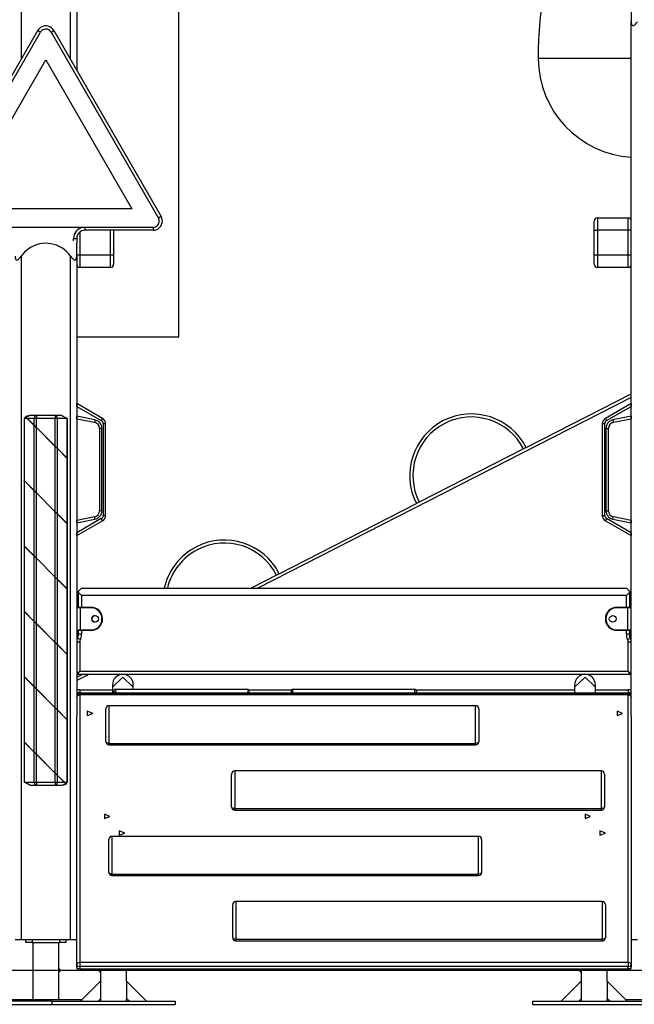
# Model space of a CAD drawing. Units: inches. Extents: x -112 to 308, y -306 to -9.
# Drawn here: x 86 to 96, y -112 to -96 of the extents above; entities that cross this region are included whole.
import ezdxf

# ---------------------------------------------------------------- set-up
doc = ezdxf.new("R2010")
doc.units = ezdxf.units.IN
doc.header["$MEASUREMENT"] = 0
doc.layers.add('Ebene 1', color=7, linetype='Continuous')

# ---------------------------------------------------------------- blocks, each defined once
blk = doc.blocks.new('block 3')
at = {"layer": 'Ebene 1', "color": 178, "lineweight": 25, "true_color": 0x000106}
for points in [[(86.172, -87.194), (86.172, -96.906)], [(86.971, -96.906), (86.971, -87.194)], [(87.072, -87.194), (87.072, -97.079)], [(88.732, -101.406), (88.732, -89.897)], [(96.072, -96.087), (96.072, -96.148), (96.072, -96.294)], [(96.072, -96.294), (96.073, -96.315), (96.077, -96.335), (96.081, -96.344), (96.085, -96.352), (96.092, -96.358), (96.101, -96.36), (96.111, -96.358), (96.121, -96.352), (96.13, -96.345), (96.139, -96.335), (96.156, -96.315), (96.172, -96.294)], [(96.072, -107.551), (96.072, -96.294)], [(84.701, -99.452), (86.442, -96.438)], [(84.743, -99.48), (86.485, -96.463)], [(86.485, -96.463), (86.454, -96.445), (86.442, -96.438)], [(86.658, -96.463), (86.689, -96.445), (86.702, -96.438)], [(86.658, -96.463), (88.4, -99.48)], [(86.702, -96.438), (88.442, -99.452)], [(96.072, -96.892), (95.488, -96.892), (94.999, -96.892), (94.675, -96.892), (94.562, -96.892)], [(85.176, -99.33), (86.572, -96.913)], [(86.572, -96.913), (87.967, -99.33)], [(87.967, -99.33), (85.176, -99.33)], [(88.398, -99.477), (88.429, -99.459), (88.442, -99.452)], [(95.472, -99.677), (95.472, -99.571), (95.472, -99.527)], [(95.522, -99.477), (95.522, -99.535), (95.522, -99.677)], [(95.522, -99.477), (96.022, -99.477)], [(96.022, -99.677), (96.022, -99.535), (96.022, -99.477)], [(88.314, -99.63), (84.83, -99.63)], [(87.122, -99.704), (87.122, -100.077)], [(87.202, -99.63), (87.202, -99.663), (87.202, -99.677)], [(88.312, -99.677), (87.202, -99.677)], [(87.622, -100.077), (87.622, -99.677)], [(87.672, -99.677), (87.672, -100.077)], [(88.312, -99.63), (88.312, -99.663), (88.312, -99.677)], [(95.472, -99.677), (95.486, -99.677), (95.522, -99.677)], [(95.472, -100.077), (95.472, -99.677)], [(96.022, -99.677), (95.522, -99.677)], [(95.522, -99.677), (95.522, -100.077)], [(96.072, -99.677), (96.057, -99.677), (96.022, -99.677)], [(96.022, -100.077), (96.022, -99.677)], [(87.022, -99.807), (87.057, -99.807), (87.072, -99.807)], [(87.022, -99.846), (87.022, -99.807)], [(87.072, -99.807), (87.072, -99.887)], [(87.072, -100.094), (87.072, -99.947), (87.072, -99.887)], [(86.072, -100.094), (86.073, -100.115), (86.077, -100.135), (86.081, -100.144), (86.085, -100.152), (86.092, -100.158), (86.101, -100.16), (86.111, -100.158), (86.12, -100.152), (86.13, -100.144), (86.139, -100.135), (86.156, -100.115), (86.172, -100.094)], [(86.172, -100.094), (86.172, -111.177)], [(86.971, -100.094), (86.987, -100.115), (87.004, -100.135), (87.013, -100.144), (87.022, -100.152), (87.032, -100.158), (87.042, -100.16), (87.051, -100.158), (87.058, -100.152), (87.062, -100.144), (87.066, -100.135), (87.07, -100.115), (87.072, -100.094)], [(86.971, -111.177), (86.971, -100.094)], [(87.072, -100.077), (87.086, -100.077), (87.122, -100.077)], [(87.072, -100.094), (87.072, -107.551)], [(87.122, -100.077), (87.122, -100.218), (87.122, -100.277)], [(87.122, -100.077), (87.622, -100.077)], [(87.622, -100.077), (87.657, -100.077), (87.672, -100.077)], [(87.622, -100.277), (87.622, -100.218), (87.622, -100.077)], [(87.672, -100.077), (87.672, -100.183), (87.672, -100.227)], [(95.472, -100.227), (95.472, -100.183), (95.472, -100.077)], [(95.472, -100.077), (95.486, -100.077), (95.522, -100.077)], [(95.522, -100.077), (95.522, -100.218), (95.522, -100.277)], [(95.522, -100.077), (96.022, -100.077)], [(96.022, -100.077), (96.057, -100.077), (96.072, -100.077)], [(96.022, -100.277), (96.022, -100.218), (96.022, -100.077)], [(87.622, -100.277), (87.122, -100.277)], [(96.022, -100.277), (95.522, -100.277)], [(87.072, -101.406), (87.714, -101.406), (88.251, -101.406), (88.607, -101.406), (88.732, -101.406)], [(94.367, -103.199), (96.072, -102.33)], [(87.072, -102.533), (87.072, -102.524), (87.072, -102.516), (87.072, -102.508), (87.072, -102.501), (87.072, -102.495), (87.072, -102.491), (87.072, -102.488), (87.072, -102.487)], [(87.492, -102.728), (87.072, -102.487)], [(96.072, -102.386), (90.013, -105.477)], [(96.072, -102.487), (95.652, -102.728)], [(96.072, -102.487), (96.072, -102.488), (96.072, -102.491), (96.072, -102.495), (96.072, -102.501), (96.072, -102.508), (96.072, -102.516), (96.072, -102.524), (96.072, -102.533)], [(87.072, -102.533), (87.471, -102.763)], [(95.672, -102.763), (96.072, -102.533)], [(86.225, -102.727), (86.222, -102.727), (86.221, -102.727)], [(86.221, -102.727), (86.221, -103.737)], [(86.242, -102.699), (86.225, -102.727)], [(86.225, -103.738), (86.225, -102.727)], [(86.27, -102.727), (86.225, -102.727)], [(86.27, -102.727), (86.242, -102.699)], [(86.328, -102.676), (86.244, -102.698)], [(86.273, -102.727), (86.244, -102.698)], [(86.247, -102.7), (86.328, -102.676)], [(86.251, -102.705), (86.248, -102.705)], [(86.27, -102.727), (86.383, -102.839)], [(86.273, -102.727), (86.383, -102.836)], [(86.383, -102.727), (86.273, -102.727)], [(86.328, -102.676), (86.418, -102.676)], [(86.418, -102.676), (86.393, -102.691), (86.383, -102.727)], [(86.418, -102.727), (86.399, -102.727), (86.383, -102.727)], [(86.383, -102.836), (86.383, -102.727)], [(86.418, -102.676), (86.418, -102.691), (86.418, -102.727)], [(86.418, -102.676), (86.725, -102.676)], [(86.725, -102.727), (86.418, -102.727)], [(86.418, -102.872), (86.418, -102.727)], [(86.761, -102.727), (86.75, -102.691), (86.725, -102.676)], [(86.725, -102.676), (86.725, -102.691), (86.725, -102.727)], [(86.725, -102.676), (86.815, -102.676)], [(86.761, -102.727), (86.744, -102.727), (86.725, -102.727)], [(86.725, -103.179), (86.725, -102.727)], [(86.919, -102.727), (86.761, -102.727)], [(86.761, -103.214), (86.761, -102.727)], [(86.911, -102.727), (86.815, -102.676)], [(86.919, -102.727), (86.815, -102.676)], [(86.922, -102.727), (86.921, -102.727), (86.919, -102.727)], [(86.919, -103.372), (86.919, -102.727)], [(86.922, -103.375), (86.922, -102.727)], [(87.072, -102.732), (87.072, -102.731), (87.072, -102.729), (87.072, -102.725), (87.072, -102.719), (87.072, -102.713), (87.072, -102.706), (87.072, -102.699), (87.072, -102.691)], [(87.369, -102.751), (87.072, -102.691)], [(87.072, -102.732), (87.362, -102.79)], [(87.369, -102.751), (87.364, -102.779), (87.362, -102.79)], [(87.471, -102.763), (87.485, -102.738), (87.492, -102.728)], [(95.652, -102.728), (95.658, -102.738), (95.672, -102.763)], [(96.072, -102.691), (95.774, -102.751)], [(95.774, -102.751), (95.779, -102.779), (95.782, -102.79)], [(95.782, -102.79), (96.072, -102.732)], [(96.072, -102.691), (96.072, -102.699), (96.072, -102.706), (96.072, -102.713), (96.072, -102.719), (96.072, -102.725), (96.072, -102.729), (96.072, -102.731), (96.072, -102.732)], [(86.383, -102.836), (86.418, -102.872)], [(86.383, -102.839), (86.418, -102.875)], [(86.383, -103.896), (86.383, -102.839)], [(86.418, -102.872), (86.725, -103.179)], [(86.418, -102.875), (86.725, -103.182)], [(86.418, -103.932), (86.418, -102.875)], [(87.482, -102.888), (87.453, -102.888), (87.442, -102.888)], [(87.442, -102.888), (87.442, -104.225)], [(87.482, -104.225), (87.482, -102.888)], [(87.542, -102.814), (87.53, -102.814), (87.502, -102.814)], [(87.502, -102.814), (87.502, -104.299)], [(87.542, -104.299), (87.542, -102.814)], [(95.642, -102.814), (95.613, -102.814), (95.601, -102.814)], [(95.601, -102.814), (95.601, -104.299)], [(95.642, -104.299), (95.642, -102.814)], [(95.661, -102.888), (95.69, -102.888), (95.702, -102.888)], [(95.661, -102.888), (95.661, -104.225)], [(95.702, -104.225), (95.702, -102.888)], [(86.725, -103.179), (86.761, -103.214)], [(86.725, -103.182), (86.761, -103.217)], [(86.725, -104.239), (86.725, -103.182)], [(86.761, -103.214), (86.919, -103.372)], [(86.761, -103.217), (86.919, -103.375)], [(86.761, -104.274), (86.761, -103.217)], [(94.323, -103.222), (92.63, -104.085)], [(94.367, -103.199), (94.355, -103.206), (94.323, -103.222)], [(86.919, -103.372), (86.922, -103.375)], [(86.919, -103.375), (86.921, -103.377)], [(86.919, -104.432), (86.919, -103.375)], [(86.92, -103.374), (86.92, -103.377)], [(86.922, -103.377), (86.921, -103.377)], [(86.922, -104.435), (86.922, -103.377)], [(86.221, -103.737), (86.222, -103.736)], [(86.221, -103.738), (86.225, -103.741)], [(86.221, -103.738), (86.221, -104.797)], [(86.222, -103.736), (86.225, -103.738)], [(86.223, -103.739), (86.223, -103.737)], [(86.225, -103.738), (86.383, -103.896)], [(86.225, -103.741), (86.383, -103.899)], [(86.225, -104.798), (86.225, -103.741)], [(86.383, -103.896), (86.418, -103.932)], [(86.383, -103.899), (86.418, -103.935)], [(86.383, -104.957), (86.383, -103.899)], [(86.418, -103.932), (86.725, -104.239)], [(86.418, -104.992), (86.418, -103.935)], [(86.418, -103.935), (86.725, -104.241)], [(92.63, -104.085), (92.599, -104.101), (92.586, -104.108)], [(86.725, -104.239), (86.761, -104.274)], [(86.725, -104.241), (86.761, -104.277)], [(86.725, -105.299), (86.725, -104.241)], [(87.482, -104.225), (87.453, -104.225), (87.442, -104.225)], [(90.359, -105.244), (92.586, -104.108)], [(95.661, -104.225), (95.69, -104.225), (95.702, -104.225)], [(86.761, -104.274), (86.919, -104.432)], [(86.761, -104.277), (86.919, -104.435)], [(86.761, -105.334), (86.761, -104.277)], [(87.362, -104.323), (87.072, -104.382)], [(87.471, -104.351), (87.072, -104.58)], [(87.072, -104.422), (87.369, -104.362)], [(87.072, -104.422), (87.072, -104.415), (87.072, -104.407), (87.072, -104.4), (87.072, -104.394), (87.072, -104.388), (87.072, -104.385), (87.072, -104.382), (87.072, -104.382)], [(87.072, -104.627), (87.492, -104.385)], [(87.369, -104.362), (87.364, -104.335), (87.362, -104.323)], [(87.492, -104.385), (87.485, -104.376), (87.471, -104.351)], [(87.502, -104.299), (87.53, -104.299), (87.542, -104.299)], [(95.601, -104.299), (95.613, -104.299), (95.642, -104.299)], [(95.672, -104.351), (95.658, -104.376), (95.652, -104.385)], [(95.652, -104.385), (96.072, -104.627)], [(96.072, -104.58), (95.672, -104.351)], [(95.774, -104.362), (95.779, -104.335), (95.782, -104.323)], [(95.774, -104.362), (96.072, -104.422)], [(96.072, -104.382), (95.782, -104.323)], [(96.072, -104.382), (96.072, -104.382), (96.072, -104.385), (96.072, -104.388), (96.072, -104.394), (96.072, -104.4), (96.072, -104.407), (96.072, -104.415), (96.072, -104.422)], [(86.919, -104.432), (86.922, -104.435)], [(86.919, -104.435), (86.921, -104.437)], [(86.919, -105.492), (86.919, -104.435)], [(86.92, -104.434), (86.92, -104.437)], [(86.922, -104.437), (86.921, -104.437)], [(86.922, -105.495), (86.922, -104.437)], [(87.072, -104.627), (87.072, -104.626), (87.072, -104.623), (87.072, -104.618), (87.072, -104.612), (87.072, -104.605), (87.072, -104.597), (87.072, -104.589), (87.072, -104.58)], [(96.072, -104.58), (96.072, -104.589), (96.072, -104.597), (96.072, -104.605), (96.072, -104.612), (96.072, -104.618), (96.072, -104.623), (96.072, -104.626), (96.072, -104.627)], [(86.221, -104.797), (86.222, -104.796)], [(86.221, -104.798), (86.225, -104.801)], [(86.221, -104.798), (86.221, -105.857)], [(86.222, -104.796), (86.225, -104.798)], [(86.223, -104.799), (86.223, -104.797)], [(86.225, -104.798), (86.383, -104.957)], [(86.225, -104.801), (86.383, -104.959)], [(86.225, -105.858), (86.225, -104.801)], [(86.383, -104.957), (86.418, -104.992)], [(86.383, -104.959), (86.418, -104.995)], [(86.383, -106.017), (86.383, -104.959)], [(86.418, -104.992), (86.725, -105.299)], [(86.418, -104.995), (86.725, -105.302)], [(86.418, -106.052), (86.418, -104.995)], [(86.725, -105.299), (86.761, -105.334)], [(86.725, -105.302), (86.761, -105.337)], [(86.725, -106.359), (86.725, -105.302)], [(86.761, -105.334), (86.919, -105.492)], [(86.761, -105.337), (86.919, -105.495)], [(86.761, -106.394), (86.761, -105.337)], [(90.315, -105.267), (89.904, -105.477)], [(90.359, -105.244), (90.346, -105.251), (90.315, -105.267)], [(86.919, -105.492), (86.922, -105.495)], [(86.919, -105.495), (86.921, -105.497)], [(86.919, -106.552), (86.919, -105.495)], [(86.92, -105.494), (86.92, -105.497)], [(86.922, -105.497), (86.921, -105.497)], [(86.922, -106.555), (86.922, -105.497)], [(87.152, -105.477), (87.102, -105.527)], [(87.102, -105.547), (87.102, -105.527)], [(87.152, -105.477), (95.992, -105.477)], [(96.042, -105.527), (95.992, -105.477)], [(96.042, -105.527), (96.042, -105.547)], [(87.102, -105.547), (87.152, -105.597)], [(87.102, -105.787), (87.102, -105.547)], [(87.152, -105.597), (87.152, -105.787)], [(95.992, -105.597), (87.152, -105.597)], [(95.992, -105.597), (96.042, -105.547)], [(95.992, -105.787), (95.992, -105.597)], [(96.042, -105.547), (96.042, -105.787)], [(87.127, -105.797), (87.088, -105.797), (87.072, -105.797)], [(87.082, -105.787), (87.095, -105.787), (87.127, -105.787)], [(87.127, -105.797), (87.127, -105.79), (87.127, -105.787)], [(87.127, -105.787), (87.302, -105.787)], [(87.302, -105.797), (87.127, -105.797)], [(87.127, -105.797), (87.127, -106.157)], [(87.302, -105.797), (87.302, -105.79), (87.302, -105.787)], [(95.842, -105.797), (95.842, -105.79), (95.842, -105.787)], [(95.842, -105.787), (96.017, -105.787)], [(96.017, -105.797), (95.842, -105.797)], [(96.017, -105.787), (96.049, -105.787), (96.062, -105.787)], [(96.017, -105.787), (96.017, -105.79), (96.017, -105.797)], [(96.072, -105.797), (96.055, -105.797), (96.017, -105.797)], [(96.017, -106.157), (96.017, -105.797)], [(96.072, -106.157), (96.072, -105.797)], [(86.221, -105.857), (86.222, -105.856)], [(86.221, -105.858), (86.225, -105.861)], [(86.221, -105.858), (86.221, -106.916)], [(86.222, -105.856), (86.225, -105.858)], [(86.223, -105.859), (86.223, -105.856)], [(86.225, -105.858), (86.383, -106.017)], [(86.225, -105.861), (86.383, -106.019)], [(86.225, -106.918), (86.225, -105.861)], [(86.383, -106.017), (86.418, -106.052)], [(86.383, -106.019), (86.418, -106.055)], [(86.383, -107.076), (86.383, -106.019)], [(86.418, -106.052), (86.725, -106.359)], [(86.418, -106.055), (86.725, -106.362)], [(86.418, -107.112), (86.418, -106.055)], [(87.072, -106.157), (87.088, -106.157), (87.127, -106.157)], [(87.127, -106.166), (87.095, -106.166), (87.082, -106.166)], [(87.102, -106.227), (87.102, -106.166)], [(87.127, -106.166), (87.127, -106.164), (87.127, -106.157)], [(87.127, -106.157), (87.302, -106.157)], [(87.302, -106.166), (87.127, -106.166)], [(87.152, -106.166), (87.152, -106.227)], [(87.302, -106.157), (87.302, -106.164), (87.302, -106.166)], [(95.842, -106.157), (95.842, -106.164), (95.842, -106.166)], [(95.842, -106.157), (96.017, -106.157)], [(96.017, -106.166), (95.842, -106.166)], [(95.992, -106.227), (95.992, -106.166)], [(96.017, -106.157), (96.017, -106.164), (96.017, -106.166)], [(96.017, -106.157), (96.055, -106.157), (96.072, -106.157)], [(96.062, -106.166), (96.049, -106.166), (96.017, -106.166)], [(96.042, -106.166), (96.042, -106.227)], [(87.132, -106.314), (87.1, -106.298), (87.087, -106.292)], [(87.152, -106.227), (87.116, -106.227), (87.102, -106.227)], [(96.042, -106.227), (96.027, -106.227), (95.992, -106.227)], [(96.056, -106.292), (96.043, -106.298), (96.012, -106.314)], [(86.725, -106.359), (86.761, -106.394)], [(86.725, -106.362), (86.761, -106.397)], [(86.725, -107.419), (86.725, -106.362)], [(86.761, -106.394), (86.919, -106.552)], [(86.761, -106.397), (86.919, -106.555)], [(86.761, -107.454), (86.761, -106.397)], [(87.122, -106.357), (87.086, -106.357), (87.072, -106.357)], [(87.122, -106.357), (87.122, -106.827)], [(96.072, -106.357), (96.057, -106.357), (96.022, -106.357)], [(96.022, -106.827), (96.022, -106.357)], [(86.919, -106.552), (86.922, -106.555)], [(86.919, -106.555), (86.921, -106.557)], [(86.919, -107.612), (86.919, -106.555)], [(86.92, -106.554), (86.92, -106.557)], [(86.922, -106.557), (86.921, -106.557)], [(86.922, -107.615), (86.922, -106.557)], [(86.221, -106.916), (86.222, -106.916)], [(86.221, -106.918), (86.225, -106.921)], [(86.221, -106.918), (86.221, -107.977)], [(86.222, -106.916), (86.225, -106.918)], [(86.223, -106.919), (86.223, -106.916)], [(86.225, -106.918), (86.383, -107.076)], [(86.225, -106.921), (86.383, -107.079)], [(86.225, -107.978), (86.225, -106.921)], [(87.122, -106.827), (87.072, -106.867)], [(87.27, -106.877), (87.072, -106.978)], [(87.072, -106.921), (87.16, -106.877)], [(87.082, -106.877), (87.122, -106.827)], [(96.062, -106.877), (87.082, -106.877)], [(87.122, -106.827), (96.022, -106.827)], [(87.99, -107.082), (87.822, -106.92), (87.653, -107.082)], [(95.153, -107.082), (95.322, -106.92), (95.49, -107.082)], [(96.072, -106.867), (96.022, -106.827)], [(96.062, -106.877), (96.022, -106.827)], [(86.383, -107.076), (86.418, -107.112)], [(86.383, -107.079), (86.418, -107.115)], [(86.383, -108.136), (86.383, -107.079)], [(86.418, -107.112), (86.725, -107.419)], [(86.418, -107.115), (86.725, -107.421)], [(86.418, -108.172), (86.418, -107.115)], [(87.653, -107.046), (87.653, -107.055), (87.653, -107.082)], [(87.653, -107.082), (87.653, -107.177)], [(87.702, -107.177), (87.712, -107.146), (87.702, -107.116)], [(87.702, -107.116), (89.842, -107.116)], [(87.99, -107.082), (87.99, -107.055), (87.99, -107.046)], [(87.99, -107.116), (87.99, -107.082)], [(89.842, -107.116), (89.852, -107.146), (89.842, -107.177)], [(90.582, -107.177), (90.582, -107.146), (90.582, -107.116)], [(90.582, -107.116), (92.562, -107.116)], [(92.562, -107.177), (92.562, -107.146), (92.562, -107.116)], [(95.153, -107.046), (95.153, -107.055), (95.153, -107.082)], [(95.153, -107.082), (95.153, -107.177)], [(95.49, -107.082), (95.49, -107.055), (95.49, -107.046)], [(95.49, -107.177), (95.49, -107.082)], [(87.122, -107.177), (87.109, -107.177), (87.072, -107.177)], [(87.072, -107.249), (87.086, -107.222), (87.122, -107.211)], [(87.072, -107.227), (87.073, -107.227), (87.077, -107.227)], [(87.122, -107.127), (87.122, -107.162), (87.122, -107.177)], [(87.122, -107.127), (87.654, -107.127)], [(87.122, -107.177), (87.122, -107.183), (87.122, -107.199)], [(87.122, -107.177), (96.022, -107.177)], [(87.122, -107.199), (87.122, -107.202), (87.122, -107.211)], [(96.022, -107.199), (87.122, -107.199)], [(96.022, -107.211), (87.122, -107.211)], [(87.122, -107.211), (87.122, -111.545)], [(89.864, -107.127), (90.559, -107.127)], [(92.584, -107.127), (95.153, -107.127)], [(95.49, -107.127), (96.022, -107.127)], [(96.022, -107.127), (96.022, -107.162), (96.022, -107.177)], [(96.072, -107.177), (96.035, -107.177), (96.022, -107.177)], [(96.022, -107.177), (96.022, -107.183), (96.022, -107.199)], [(96.022, -107.199), (96.022, -107.202), (96.022, -107.211)], [(96.022, -107.211), (96.057, -107.222), (96.072, -107.249)], [(96.022, -111.545), (96.022, -107.211)], [(96.066, -107.227), (96.07, -107.227), (96.072, -107.227)], [(86.725, -107.419), (86.761, -107.454)], [(86.725, -107.421), (86.761, -107.457)], [(86.725, -108.479), (86.725, -107.421)], [(87.546, -107.97), (87.546, -107.615), (87.546, -107.435)], [(87.596, -107.385), (87.596, -107.591), (87.596, -107.996)], [(93.546, -107.385), (87.596, -107.385)], [(93.546, -107.996), (93.546, -107.591), (93.546, -107.385)], [(93.596, -107.435), (93.596, -107.615), (93.596, -107.97)], [(86.761, -107.454), (86.919, -107.612)], [(86.761, -107.457), (86.919, -107.615)], [(86.761, -108.514), (86.761, -107.457)], [(87.072, -111.583), (87.072, -107.551)], [(87.332, -107.509), (87.242, -107.475), (87.242, -107.542), (87.332, -107.509)], [(95.932, -107.509), (95.842, -107.475), (95.842, -107.542), (95.932, -107.509)], [(96.072, -107.551), (96.072, -111.583)], [(86.919, -107.612), (86.922, -107.615)], [(86.919, -107.615), (86.921, -107.618)], [(86.919, -108.627), (86.919, -107.615)], [(86.92, -107.614), (86.92, -107.617)], [(86.922, -107.617), (86.921, -107.618)], [(86.922, -108.627), (86.922, -107.617)], [(86.221, -107.977), (86.222, -107.976)], [(86.221, -107.978), (86.225, -107.981)], [(86.221, -107.978), (86.221, -108.627)], [(86.222, -107.976), (86.225, -107.978)], [(86.223, -107.979), (86.223, -107.977)], [(86.225, -107.978), (86.383, -108.136)], [(86.225, -107.981), (86.383, -108.139)], [(86.225, -108.627), (86.225, -107.981)], [(87.596, -107.996), (87.561, -107.988), (87.546, -107.97)], [(87.596, -108.02), (87.596, -108.013), (87.596, -107.996)], [(87.596, -107.996), (93.546, -107.996)], [(87.596, -108.02), (93.546, -108.02)], [(93.596, -107.97), (93.582, -107.988), (93.546, -107.996)], [(93.546, -108.02), (93.546, -108.013), (93.546, -107.996)], [(86.383, -108.136), (86.418, -108.172)], [(86.383, -108.139), (86.418, -108.174)], [(86.383, -108.627), (86.383, -108.139)], [(86.418, -108.172), (86.725, -108.479)], [(86.418, -108.174), (86.725, -108.481)], [(86.418, -108.627), (86.418, -108.174)], [(86.725, -108.479), (86.761, -108.514)], [(86.725, -108.481), (86.761, -108.517)], [(86.725, -108.627), (86.725, -108.481)], [(86.761, -108.514), (86.873, -108.627)], [(86.761, -108.517), (86.87, -108.627)], [(86.761, -108.627), (86.761, -108.517)], [(89.587, -109.027), (89.587, -108.673), (89.587, -108.493)], [(89.637, -108.443), (89.637, -108.648), (89.637, -109.054)], [(95.587, -108.443), (89.637, -108.443)], [(95.587, -109.054), (95.587, -108.648), (95.587, -108.443)], [(95.637, -108.493), (95.637, -108.673), (95.637, -109.027)], [(86.221, -108.627), (86.222, -108.627), (86.225, -108.627)], [(86.225, -108.627), (86.328, -108.677)], [(86.225, -108.627), (86.383, -108.627)], [(86.328, -108.677), (86.232, -108.627)], [(86.418, -108.677), (86.328, -108.677)], [(86.383, -108.627), (86.399, -108.627), (86.418, -108.627)], [(86.383, -108.627), (86.393, -108.662), (86.418, -108.677)], [(86.418, -108.627), (86.418, -108.662), (86.418, -108.677)], [(86.418, -108.627), (86.725, -108.627)], [(86.725, -108.677), (86.418, -108.677)], [(86.725, -108.677), (86.75, -108.662), (86.761, -108.627)], [(86.725, -108.627), (86.744, -108.627), (86.761, -108.627)], [(86.725, -108.627), (86.725, -108.662), (86.725, -108.677)], [(86.815, -108.677), (86.725, -108.677)], [(86.761, -108.627), (86.87, -108.627)], [(86.815, -108.677), (86.897, -108.653)], [(86.815, -108.677), (86.899, -108.656)], [(86.899, -108.656), (86.87, -108.627)], [(86.901, -108.655), (86.873, -108.627)], [(86.873, -108.627), (86.919, -108.627)], [(86.892, -108.648), (86.895, -108.648)], [(86.901, -108.655), (86.919, -108.627)], [(86.903, -108.656), (86.903, -108.656), (86.902, -108.655), (86.901, -108.655), (86.901, -108.655)], [(86.919, -108.627), (86.921, -108.627), (86.922, -108.627)], [(89.637, -109.054), (89.601, -109.046), (89.587, -109.027)], [(95.637, -109.027), (95.622, -109.046), (95.587, -109.054)], [(87.612, -109.18), (87.522, -109.146), (87.522, -109.213), (87.612, -109.18)], [(89.637, -109.077), (89.637, -109.071), (89.637, -109.054)], [(89.637, -109.054), (95.587, -109.054)], [(89.637, -109.077), (95.587, -109.077)], [(95.412, -109.18), (95.322, -109.146), (95.322, -109.213), (95.412, -109.18)], [(95.587, -109.077), (95.587, -109.071), (95.587, -109.054)], [(87.643, -109.504), (87.643, -109.71), (87.643, -110.115)], [(93.593, -109.504), (87.643, -109.504)], [(87.852, -109.449), (87.762, -109.416), (87.762, -109.483), (87.852, -109.449)], [(93.593, -110.115), (93.593, -109.71), (93.593, -109.504)], [(95.652, -109.449), (95.562, -109.416), (95.562, -109.483), (95.652, -109.449)], [(87.593, -110.089), (87.593, -109.734), (87.593, -109.555)], [(93.643, -109.555), (93.643, -109.734), (93.643, -110.089)], [(87.643, -110.115), (87.608, -110.107), (87.593, -110.089)], [(87.643, -110.139), (87.643, -110.132), (87.643, -110.115)], [(87.643, -110.115), (93.593, -110.115)], [(87.643, -110.139), (93.593, -110.139)], [(93.643, -110.089), (93.628, -110.107), (93.593, -110.115)], [(93.593, -110.139), (93.593, -110.132), (93.593, -110.115)], [(89.604, -111.145), (89.604, -110.79), (89.604, -110.611)], [(89.654, -110.561), (89.654, -110.766), (89.654, -111.171)], [(95.605, -110.561), (89.654, -110.561)], [(95.605, -111.171), (95.605, -110.766), (95.605, -110.561)], [(95.654, -110.611), (95.654, -110.79), (95.654, -111.145)], [(86.072, -111.177), (86.101, -111.177), (86.172, -111.177)], [(86.172, -111.177), (86.971, -111.177)], [(86.247, -111.227), (86.247, -111.177)], [(86.347, -111.227), (86.247, -111.227)], [(86.347, -111.177), (86.347, -111.227)], [(86.347, -111.227), (86.796, -111.227)], [(86.362, -111.227), (86.362, -112.147)], [(86.782, -112.147), (86.782, -111.227)], [(86.796, -111.227), (86.796, -111.177)], [(86.897, -111.227), (86.796, -111.227)], [(86.897, -111.177), (86.897, -111.227)], [(86.971, -111.177), (87.042, -111.177), (87.072, -111.177)], [(89.654, -111.171), (89.619, -111.164), (89.604, -111.145)], [(89.654, -111.195), (89.654, -111.189), (89.654, -111.171)], [(89.654, -111.171), (95.605, -111.171)], [(89.654, -111.195), (95.605, -111.195)], [(95.654, -111.145), (95.64, -111.164), (95.605, -111.171)], [(95.605, -111.195), (95.605, -111.189), (95.605, -111.171)], [(96.072, -111.177), (96.101, -111.177), (96.172, -111.177)], [(87.072, -111.583), (87.086, -111.556), (87.122, -111.545)], [(87.072, -111.583), (87.086, -111.606), (87.122, -111.616)], [(87.072, -111.622), (87.072, -111.583)], [(87.122, -111.545), (87.122, -111.579), (87.122, -111.616)], [(87.122, -111.545), (96.022, -111.545)], [(96.022, -111.545), (96.022, -111.579), (96.022, -111.616)], [(96.022, -111.545), (96.057, -111.556), (96.072, -111.583)], [(96.022, -111.616), (96.057, -111.606), (96.072, -111.583)], [(96.072, -111.583), (96.072, -111.622)], [(98.58, -111.677), (84.46, -111.677)], [(87.122, -111.654), (87.086, -111.644), (87.072, -111.622)], [(87.122, -111.616), (87.122, -111.654)], [(96.022, -111.616), (87.122, -111.616)], [(87.122, -111.654), (87.122, -111.667), (87.122, -111.672)], [(87.122, -111.654), (96.022, -111.654)], [(87.122, -111.672), (96.022, -111.672)], [(87.461, -111.677), (87.461, -111.681), (87.461, -111.685), (87.46, -111.689), (87.46, -111.692), (87.46, -111.695), (87.459, -111.698), (87.459, -111.7), (87.459, -111.701), (87.459, -111.702)], [(87.459, -111.702), (87.459, -111.854)], [(87.461, -111.672), (87.461, -111.677)], [(87.883, -111.854), (87.883, -111.672)], [(95.261, -111.677), (95.261, -111.681), (95.261, -111.685), (95.26, -111.689), (95.26, -111.692), (95.26, -111.695), (95.26, -111.698), (95.26, -111.7), (95.259, -111.701), (95.259, -111.702)], [(95.259, -111.702), (95.259, -111.854)], [(95.261, -111.672), (95.261, -111.677)], [(95.683, -111.854), (95.683, -111.672)], [(96.022, -111.654), (96.022, -111.616)], [(96.072, -111.622), (96.057, -111.644), (96.022, -111.654)], [(96.022, -111.654), (96.022, -111.667), (96.022, -111.672)], [(87.459, -111.854), (87.136, -112.177)], [(87.461, -111.854), (87.459, -111.854)], [(87.461, -111.854), (87.461, -112.137)], [(87.882, -111.854), (87.883, -111.854)], [(87.882, -111.854), (87.882, -112.137)], [(87.883, -111.854), (88.206, -112.177)], [(95.259, -111.854), (94.936, -112.177)], [(95.261, -111.854), (95.259, -111.854)], [(95.261, -111.854), (95.261, -112.137)], [(95.682, -111.854), (95.683, -111.854)], [(95.682, -111.854), (95.682, -112.137)], [(95.683, -111.854), (96.006, -112.177)], [(85.772, -112.147), (87.166, -112.147)], [(86.671, -112.177), (85.772, -112.177)], [(85.772, -112.227), (86.671, -112.227)], [(86.671, -112.177), (86.671, -112.227)], [(86.671, -112.177), (88.671, -112.177)], [(86.671, -112.227), (88.671, -112.227)], [(87.419, -112.177), (87.459, -112.137)], [(87.449, -112.147), (87.454, -112.147), (87.459, -112.147)], [(87.459, -112.137), (87.459, -112.177)], [(87.459, -112.137), (87.461, -112.137)], [(87.883, -112.137), (87.882, -112.137)], [(87.883, -112.177), (87.883, -112.137)], [(87.923, -112.177), (87.883, -112.137)], [(88.671, -112.177), (88.671, -112.227)], [(94.471, -112.177), (96.472, -112.177)], [(94.471, -112.177), (94.471, -112.227)], [(94.471, -112.227), (96.472, -112.227)], [(95.219, -112.177), (95.259, -112.137)], [(95.259, -112.137), (95.259, -112.177)], [(95.259, -112.137), (95.261, -112.137)], [(95.683, -112.137), (95.682, -112.137)], [(95.683, -112.177), (95.683, -112.137)], [(95.723, -112.177), (95.683, -112.137)], [(95.683, -112.147), (95.688, -112.147), (95.693, -112.147)], [(95.976, -112.147), (97.372, -112.147)]]:
    blk.add_lwpolyline(points, dxfattribs=at)
for points in [[(94.991, -94.506), (94.707, -95.269), (94.562, -96.077), (94.562, -96.892)], [(94.562, -96.892), (94.562, -97.735), (95.229, -98.442), (96.072, -98.489)], [(95.522, -99.477), (95.494, -99.477), (95.472, -99.499), (95.472, -99.527)], [(96.072, -99.527), (96.072, -99.499), (96.049, -99.477), (96.022, -99.477)], [(87.17, -99.63), (87.085, -99.645), (87.022, -99.72), (87.022, -99.807)], [(87.202, -99.677), (87.13, -99.677), (87.072, -99.735), (87.072, -99.807)], [(87.072, -100.227), (87.072, -100.254), (87.094, -100.277), (87.122, -100.277)], [(87.622, -100.277), (87.649, -100.277), (87.672, -100.254), (87.672, -100.227)], [(95.472, -100.227), (95.472, -100.254), (95.494, -100.277), (95.522, -100.277)], [(96.022, -100.277), (96.049, -100.277), (96.072, -100.254), (96.072, -100.227)], [(87.442, -102.888), (87.442, -102.841), (87.408, -102.8), (87.362, -102.79)], [(87.482, -102.888), (87.482, -102.822), (87.434, -102.764), (87.369, -102.751)], [(87.502, -102.814), (87.502, -102.793), (87.49, -102.773), (87.471, -102.763)], [(87.542, -102.814), (87.542, -102.779), (87.523, -102.746), (87.492, -102.728)], [(95.652, -102.728), (95.621, -102.746), (95.601, -102.779), (95.601, -102.814)], [(95.672, -102.763), (95.653, -102.773), (95.642, -102.793), (95.642, -102.814)], [(95.774, -102.751), (95.709, -102.764), (95.661, -102.822), (95.661, -102.888)], [(95.782, -102.79), (95.735, -102.8), (95.702, -102.841), (95.702, -102.888)], [(87.362, -104.323), (87.408, -104.313), (87.442, -104.273), (87.442, -104.225)], [(87.369, -104.362), (87.434, -104.349), (87.482, -104.291), (87.482, -104.225)], [(95.661, -104.225), (95.661, -104.291), (95.709, -104.349), (95.774, -104.362)], [(95.702, -104.225), (95.702, -104.273), (95.735, -104.313), (95.782, -104.323)], [(87.471, -104.351), (87.49, -104.34), (87.502, -104.32), (87.502, -104.299)], [(87.492, -104.385), (87.523, -104.368), (87.542, -104.335), (87.542, -104.299)], [(95.601, -104.299), (95.601, -104.335), (95.621, -104.368), (95.652, -104.385)], [(95.642, -104.299), (95.642, -104.32), (95.653, -104.34), (95.672, -104.351)], [(87.082, -105.787), (87.076, -105.787), (87.072, -105.791), (87.072, -105.796)], [(96.072, -105.797), (96.072, -105.791), (96.067, -105.787), (96.062, -105.787)], [(87.072, -106.157), (87.072, -106.163), (87.076, -106.166), (87.082, -106.166)], [(96.062, -106.166), (96.067, -106.166), (96.072, -106.162), (96.072, -106.157)], [(87.087, -106.292), (87.077, -106.313), (87.072, -106.335), (87.072, -106.357)], [(87.087, -106.292), (87.096, -106.272), (87.102, -106.249), (87.102, -106.227)], [(87.132, -106.314), (87.125, -106.327), (87.122, -106.342), (87.122, -106.357)], [(87.132, -106.314), (87.145, -106.287), (87.152, -106.257), (87.152, -106.227)], [(95.992, -106.227), (95.992, -106.257), (95.998, -106.287), (96.012, -106.314)], [(96.022, -106.357), (96.022, -106.342), (96.018, -106.327), (96.012, -106.314)], [(96.042, -106.227), (96.042, -106.249), (96.047, -106.272), (96.056, -106.292)], [(96.072, -106.357), (96.072, -106.335), (96.066, -106.313), (96.056, -106.292)], [(87.072, -106.867), (87.072, -106.872), (87.076, -106.877), (87.082, -106.877)], [(96.062, -106.877), (96.067, -106.877), (96.072, -106.872), (96.072, -106.867)], [(87.122, -107.127), (87.104, -107.127), (87.087, -107.131), (87.072, -107.14)], [(87.122, -107.177), (87.094, -107.177), (87.072, -107.199), (87.072, -107.227)], [(87.122, -107.199), (87.094, -107.199), (87.072, -107.222), (87.072, -107.249)], [(96.072, -107.14), (96.056, -107.131), (96.039, -107.127), (96.022, -107.127)], [(96.072, -107.227), (96.072, -107.199), (96.049, -107.177), (96.022, -107.177)], [(96.072, -107.249), (96.072, -107.222), (96.049, -107.199), (96.022, -107.199)], [(87.596, -107.385), (87.569, -107.385), (87.546, -107.408), (87.546, -107.435)], [(93.596, -107.435), (93.596, -107.408), (93.574, -107.385), (93.546, -107.385)], [(87.546, -107.97), (87.546, -107.997), (87.569, -108.02), (87.596, -108.02)], [(93.546, -108.02), (93.574, -108.02), (93.596, -107.997), (93.596, -107.97)], [(89.637, -108.443), (89.609, -108.443), (89.587, -108.466), (89.587, -108.493)], [(95.637, -108.493), (95.637, -108.466), (95.614, -108.443), (95.587, -108.443)], [(89.587, -109.027), (89.587, -109.055), (89.609, -109.077), (89.637, -109.077)], [(95.587, -109.077), (95.614, -109.077), (95.637, -109.055), (95.637, -109.027)], [(87.643, -109.504), (87.615, -109.504), (87.593, -109.527), (87.593, -109.555)], [(93.643, -109.555), (93.643, -109.527), (93.62, -109.504), (93.593, -109.504)], [(87.593, -110.089), (87.593, -110.116), (87.615, -110.139), (87.643, -110.139)], [(93.593, -110.139), (93.62, -110.139), (93.643, -110.116), (93.643, -110.089)], [(89.654, -110.561), (89.627, -110.561), (89.604, -110.583), (89.604, -110.611)], [(95.654, -110.611), (95.654, -110.583), (95.632, -110.561), (95.605, -110.561)], [(89.604, -111.145), (89.604, -111.172), (89.627, -111.195), (89.654, -111.195)], [(95.605, -111.195), (95.632, -111.195), (95.654, -111.172), (95.654, -111.145)], [(86.805, -111.677), (86.805, -111.664), (86.794, -111.653), (86.782, -111.652)], [(86.782, -111.702), (86.794, -111.701), (86.805, -111.69), (86.805, -111.677)], [(87.072, -111.622), (87.072, -111.649), (87.094, -111.672), (87.122, -111.672)], [(96.022, -111.672), (96.049, -111.672), (96.072, -111.649), (96.072, -111.622)]]:
    blk.add_open_spline(points, degree=3, dxfattribs=at)
for points, knots in [([(86.702, -96.438), (86.66, -96.366), (86.568, -96.341), (86.497, -96.383), (86.474, -96.396), (86.455, -96.415), (86.442, -96.438)], [0, 0, 0, 0, 1, 1, 1, 2, 2, 2, 2]), ([(86.658, -96.463), (86.631, -96.415), (86.569, -96.398), (86.522, -96.426), (86.507, -96.435), (86.494, -96.448), (86.485, -96.463)], [0, 0, 0, 0, 1, 1, 1, 2, 2, 2, 2]), ([(88.312, -99.677), (88.395, -99.677), (88.462, -99.609), (88.462, -99.527), (88.462, -99.5), (88.455, -99.475), (88.442, -99.452)], [0, 0, 0, 0, 1, 1, 1, 2, 2, 2, 2]), ([(88.314, -99.63), (88.368, -99.63), (88.413, -99.585), (88.413, -99.53), (88.413, -99.512), (88.409, -99.495), (88.4, -99.48)], [0, 0, 0, 0, 1, 1, 1, 2, 2, 2, 2]), ([(86.971, -100.094), (86.816, -99.873), (86.509, -99.821), (86.289, -99.977), (86.243, -100.009), (86.204, -100.048), (86.172, -100.094)], [0, 0, 0, 0, 1, 1, 1, 2, 2, 2, 2]), ([(94.367, -103.199), (94.117, -102.708), (93.514, -102.512), (93.022, -102.763), (92.534, -103.012), (92.336, -103.62), (92.586, -104.108)], [0, 0, 0, 0, 1, 1, 1, 2, 2, 2, 2]), ([(94.323, -103.222), (94.085, -102.755), (93.512, -102.569), (93.045, -102.807), (92.581, -103.044), (92.394, -103.621), (92.63, -104.085)], [0, 0, 0, 0, 1, 1, 1, 2, 2, 2, 2]), ([(90.359, -105.244), (90.109, -104.753), (89.505, -104.557), (89.014, -104.808), (88.75, -104.943), (88.559, -105.188), (88.493, -105.477)], [0, 0, 0, 0, 1, 1, 1, 2, 2, 2, 2]), ([(90.315, -105.267), (90.076, -104.8), (89.504, -104.614), (89.036, -104.852), (88.789, -104.979), (88.61, -105.207), (88.544, -105.477)], [0, 0, 0, 0, 1, 1, 1, 2, 2, 2, 2]), ([(87.302, -106.166), (87.407, -106.166), (87.492, -106.082), (87.492, -105.977), (87.492, -105.872), (87.406, -105.787), (87.302, -105.787)], [0, 0, 0, 0, 1, 1, 1, 2, 2, 2, 2]), ([(87.302, -106.157), (87.401, -106.157), (87.482, -106.076), (87.482, -105.977), (87.482, -105.878), (87.4, -105.797), (87.302, -105.797)], [0, 0, 0, 0, 1, 1, 1, 2, 2, 2, 2]), ([(95.842, -105.787), (95.737, -105.787), (95.652, -105.872), (95.652, -105.977), (95.652, -106.081), (95.737, -106.166), (95.842, -106.166)], [0, 0, 0, 0, 1, 1, 1, 2, 2, 2, 2]), ([(95.842, -105.797), (95.742, -105.797), (95.661, -105.877), (95.661, -105.977), (95.661, -106.076), (95.743, -106.157), (95.842, -106.157)], [0, 0, 0, 0, 1, 1, 1, 2, 2, 2, 2]), ([(87.372, -105.922), (87.341, -105.922), (87.317, -105.946), (87.317, -105.977), (87.317, -106.007), (87.341, -106.032), (87.372, -106.032), (87.402, -106.032), (87.427, -106.007), (87.427, -105.977), (87.427, -105.946), (87.402, -105.922), (87.372, -105.922)], [0, 0, 0, 0, 1, 1, 1, 2, 2, 2, 3, 3, 3, 4, 4, 4, 4]), ([(87.372, -105.922), (87.341, -105.922), (87.317, -105.946), (87.317, -105.977), (87.317, -106.007), (87.341, -106.032), (87.372, -106.032)], [0, 0, 0, 0, 1, 1, 1, 2, 2, 2, 2]), ([(95.772, -106.032), (95.802, -106.032), (95.827, -106.007), (95.827, -105.977), (95.827, -105.946), (95.802, -105.922), (95.772, -105.922), (95.741, -105.922), (95.716, -105.946), (95.716, -105.977), (95.716, -106.007), (95.742, -106.032), (95.772, -106.032)], [0, 0, 0, 0, 1, 1, 1, 2, 2, 2, 3, 3, 3, 4, 4, 4, 4]), ([(87.99, -107.046), (87.99, -106.953), (87.914, -106.877), (87.822, -106.877), (87.729, -106.877), (87.653, -106.953), (87.653, -107.046)], [0, 0, 0, 0, 1, 1, 1, 2, 2, 2, 2]), ([(95.49, -107.046), (95.49, -106.953), (95.415, -106.877), (95.322, -106.877), (95.229, -106.877), (95.153, -106.953), (95.153, -107.046)], [0, 0, 0, 0, 1, 1, 1, 2, 2, 2, 2]), ([(87.702, -107.116), (87.685, -107.116), (87.672, -107.13), (87.672, -107.146), (87.672, -107.163), (87.685, -107.177), (87.702, -107.177)], [0, 0, 0, 0, 1, 1, 1, 2, 2, 2, 2]), ([(89.842, -107.177), (89.858, -107.177), (89.872, -107.163), (89.872, -107.146), (89.872, -107.13), (89.858, -107.116), (89.842, -107.116)], [0, 0, 0, 0, 1, 1, 1, 2, 2, 2, 2]), ([(90.582, -107.116), (90.565, -107.116), (90.552, -107.13), (90.552, -107.146), (90.552, -107.163), (90.565, -107.177), (90.582, -107.177)], [0, 0, 0, 0, 1, 1, 1, 2, 2, 2, 2]), ([(92.562, -107.177), (92.578, -107.177), (92.592, -107.163), (92.592, -107.146), (92.592, -107.13), (92.578, -107.116), (92.562, -107.116)], [0, 0, 0, 0, 1, 1, 1, 2, 2, 2, 2]), ([(87.434, -111.672), (87.432, -111.685), (87.44, -111.698), (87.454, -111.701), (87.455, -111.702), (87.457, -111.702), (87.459, -111.702)], [0, 0, 0, 0, 1, 1, 1, 2, 2, 2, 2]), ([(95.235, -111.672), (95.232, -111.685), (95.241, -111.698), (95.254, -111.701), (95.256, -111.702), (95.258, -111.702), (95.259, -111.702)], [0, 0, 0, 0, 1, 1, 1, 2, 2, 2, 2])]:
    blk.add_open_spline(points, degree=3, knots=knots, dxfattribs=at)
blk = doc.blocks.new('block 2')
at = {"layer": 'Ebene 1'}
blk.add_blockref('block 3', (0, 0), dxfattribs=at)

msp = doc.modelspace()

# ---------------------------------------------------------------- block references
at = {"layer": 'Ebene 1'}
msp.add_blockref('block 2', (0, 0), dxfattribs=at)

doc.saveas('drawing.dxf')
